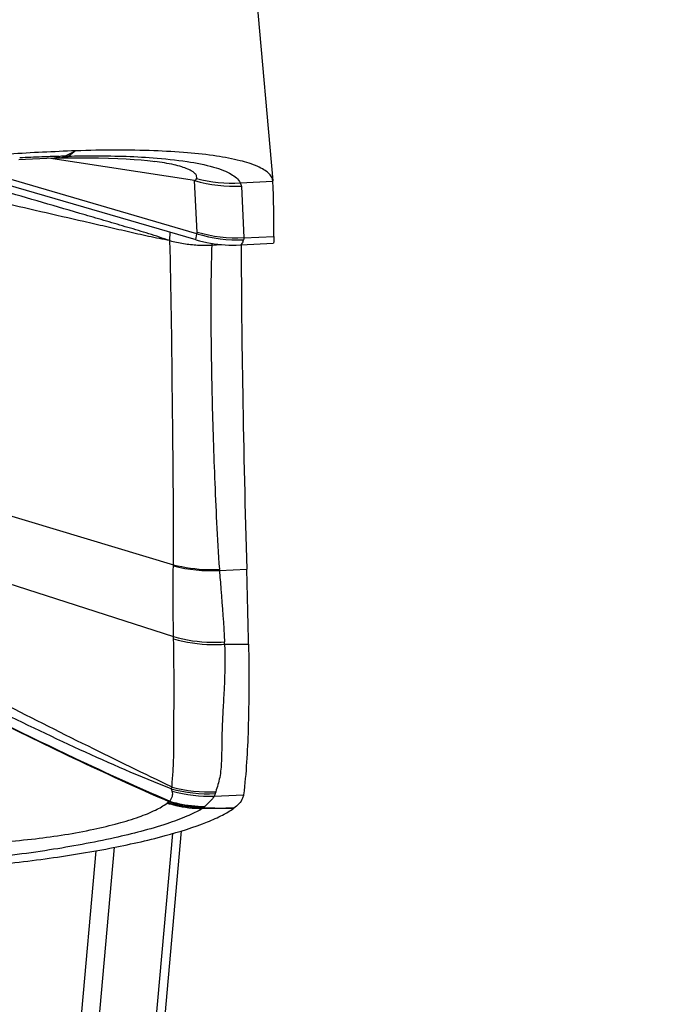
# Model space of a CAD drawing. Units: millimetres. Extents: x 0 to 594, y 0 to 420.
# Drawn here: x 465 to 467, y 254 to 257 of the extents above; entities that cross this region are included whole.
import ezdxf
from ezdxf.enums import TextEntityAlignment as Align

# ---------------------------------------------------------------- set-up
doc = ezdxf.new("R2010")
doc.units = ezdxf.units.MM
doc.header["$LTSCALE"] = 32.67
doc.layers.get('0').update_dxf_attribs({"linetype": 'CONTINUOUS'})
doc.layers.add('607087453-000_CL', color=7, linetype='CONTINUOUS')
doc.layers.add('607087806-000_DIM', color=7, linetype='CONTINUOUS')
doc.styles.get("Standard").update_dxf_attribs({"font": 'TXT.SHX', "width": 0.7})
doc.styles.add('TEXTSTYLE_2', font='gdt', dxfattribs={"width": 0.7})
doc.dimstyles.new('DIMSTYLE_1', dxfattribs={"dimtxt": 3.5, "dimasz": 3.5, "dimexe": 1.5, "dimexo": 0, "dimgap": 0.875, "dimtad": 1, "dimdec": 3, "dimdsep": 46, "dimtxsty": 'STANDARD', "dimblk": '_FILLED', "dimblk1": '_FILLED', "dimblk2": '_FILLED', "dimcen": 0.09, "dimclrt": 2, "dimadec": 3, "dimazin": 2, "dimtol": 1, "dimtp": 0.25, "dimtm": 0.25, "dimtfac": 1, "dimtdec": 3, "dimtofl": 0, "dimtmove": 0, "dimatfit": 3, "dimldrblk": '_FILLED', "dimfxl": 1, "dimtolj": 1, "dimarcsym": 0})

# ---------------------------------------------------------------- blocks, each defined once
blk = doc.blocks.new('_FILLED')
at = {"color": 0, "linetype": 'BYBLOCK'}
blk.add_solid([(0, 0), (-1, 0.125), (-1, -0.125)], dxfattribs=at)
blk = doc.blocks.new('*D0')
at = {"layer": '607087806-000_DIM', "color": 3, "linetype": 'CONTINUOUS'}
for p, q in [((459.6042, 288.0889), (488.3494, 288.0889)), ((486.8494, 288.0889), (486.8494, 256.5889)), ((486.8494, 225.0889), (486.8494, 256.5889))]:
    blk.add_line(p, q, dxfattribs=at)
at = {"layer": '607087806-000_DIM', "color": 3, "linetype": 'CONTINUOUS', "xscale": 3.5, "yscale": 3.5, "zscale": 3.5, "rotation": 90}
blk.add_blockref('_FILLED', (486.8494, 288.0889), dxfattribs=at)
at = {"layer": '607087806-000_DIM', "color": 2, "linetype": 'CONTINUOUS'}
for s, height, width, p in [('0.25', 2.45, 0.714286, (485.4494, 262.9764)), ('Z=8', 3.5, 0.761905, (492.0994, 256.5889)), ('63', 3.5, 0.75, (485.9744, 253.9931))]:
    blk.add_text(s, height=height, rotation=90, dxfattribs=dict(at, width=width)).set_placement(p, align=Align.CENTER)
at = {"layer": '607087806-000_DIM', "color": 2, "linetype": 'CONTINUOUS', "style": 'TEXTSTYLE_2'}
for s, height, p in [('`', 2.45, (485.4494, 258.0472)), ('n', 3.5, (485.9744, 249.0347))]:
    blk.add_text(s, height=height, rotation=90, dxfattribs=at).set_placement(p, align=Align.CENTER)
blk = doc.blocks.new('_NONE')

msp = doc.modelspace()

# ---------------------------------------------------------------- linework, layer by layer
at = {"layer": '607087453-000_CL', "color": 7, "linetype": 'CONTINUOUS'}
for p, q in [((465.2047, 262.1056), (465.7449, 256.0343)), ((464.7507, 256.0834), (465.5175, 255.8605)), ((465.5211, 255.8781), (464.8063, 256.086)), ((465.0781, 256.1004), (465.1315, 256.1016)), ((465.5143, 256.0348), (465.0828, 256.1005)), ((465.1315, 256.1016), (465.1664, 256.1021)), ((465.745, 256.0333), (465.7449, 256.0343)), ((465.6596, 255.8654), (465.7484, 255.8698)), ((465.6369, 255.8444), (465.6503, 255.8448)), ((465.6504, 255.8449), (465.7461, 255.8497)), ((465.2047, 251.0722), (465.4756, 254.1168))]:
    msp.add_line(p, q, dxfattribs=at)
at = {"layer": '607087453-000_CL', "color": 9, "linetype": 'CONTINUOUS'}
for p, q in [((465.1632, 256.1223), (465.1429, 256.1069)), ((465.5217, 255.8818), (465.5143, 256.0348)), ((465.649, 256.0282), (465.745, 256.0333)), ((465.6521, 256.0187), (465.6596, 255.8654)), ((465.441, 255.8576), (465.4418, 255.8828)), ((465.5176, 255.8604), (465.5211, 255.8781)), ((465.5647, 255.8499), (465.5649, 255.8446)), ((465.5649, 255.8446), (465.5933, 255.846)), ((464.6491, 255.1426), (465.4515, 254.9019)), ((464.529, 254.9868), (465.4521, 254.6902)), ((465.5874, 254.8852), (465.668, 254.8889)), ((465.4522, 254.6834), (465.4521, 254.6902)), ((465.6027, 254.6672), (465.6024, 254.6741)), ((465.6027, 254.6672), (465.6732, 254.6677)), ((465.445, 254.241), (465.4476, 254.2464)), ((465.572, 254.2195), (465.6587, 254.2235)), ((465.5764, 254.2323), (465.5749, 254.2271)), ((465.433, 254.199), (465.4344, 254.2003)), ((465.4489, 254.109), (465.2181, 251.5151)), ((465.2231, 254.0582), (465.1185, 252.8831)), ((465.1662, 252.8117), (465.278, 254.0685))]:
    msp.add_line(p, q, dxfattribs=at)
at = {"layer": '607087453-000_CL', "color": 7, "linetype": 'CONTINUOUS'}
for points in [[(464.9954, 256.0971), (465.0158, 256.0981), (465.0364, 256.099), (465.0572, 256.0998), (465.0781, 256.1004)], [(465.1664, 256.1021), (465.1995, 256.1021), (465.2307, 256.1018), (465.2601, 256.1011), (465.2873, 256.1001), (465.3125, 256.0989), (465.3355, 256.0973), (465.3563, 256.0956), (465.3749, 256.0938), (465.3912, 256.0918), (465.3966, 256.0911)], [(465.5176, 255.8603), (465.5288, 255.8572), (465.5501, 255.8523), (465.5716, 255.8486), (465.5933, 255.846), (465.615, 255.8446), (465.6369, 255.8444)]]:
    msp.add_lwpolyline(points, dxfattribs=at)
for centre, radius, start, end in [((465.4137, 249.0495), 7.0773, 92.02845, 93.60445), ((462.7088, 255.8884), 3.0396, 359.65, 2.732), ((442.4459, 254.2294), 23.2315, 1.08097, 1.62671)]:
    msp.add_arc(centre, radius, start, end, dxfattribs=at)
at = {"layer": '607087453-000_CL', "color": 9, "linetype": 'CONTINUOUS'}
for centre, radius, start, end in [((465.2383, 251.4637), 4.644, 92.159, 92.9627), ((465.234, 251.5846), 4.5231, 91.5263, 92.1625), ((465.0911, 256.1468), 0.0465, 293.7922, 295.6713), ((465.0901, 256.149), 0.0489, 295.6814, 298.6062), ((465.0981, 256.1389), 0.0384, 290.1273, 295.614), ((465.0854, 257.1624), 1.0567, 271.5225, 271.7718), ((465.096, 256.1434), 0.0433, 295.6215, 300.6847), ((465.3021, 250.1548), 5.9542, 91.63971, 91.77056), ((465.1201, 256.1493), 0.048, 271.393, 282.3828), ((465.1087, 256.1468), 0.0464, 294.7574, 299.6867), ((463.5494, 259.308), 3.5712, 296.301, 296.8658), ((465.0883, 257.802), 1.696, 271.4674, 271.8473), ((465.1124, 256.1363), 0.0351, 271.1792, 278.1029), ((465.6221, 256.4298), 0.4025, 255.2948, 273.8512), ((465.5445, 256.2488), 0.4047, 255.1741, 261.0797), ((465.5449, 256.2509), 0.4068, 261.0762, 266.9459), ((465.5448, 256.2495), 0.4054, 266.9472, 270.8806), ((465.5448, 256.2469), 0.4028, 270.8819, 272.8632), ((465.8468, 254.8936), 0.3954, 178.7987, 179.2894), ((465.5615, 255.3191), 0.4347, 255.3402, 273.426), ((465.9305, 254.9139), 0.3443, 184.2516, 184.7947), ((465.5561, 254.6427), 0.411, 254.6871, 272.8239), ((465.5529, 254.635), 0.4085, 254.6832, 273.0834), ((465.557, 254.629), 0.4098, 254.6401, 272.1074), ((465.3757, 254.2545), 0.0799, 317.3104, 320.0352), ((465.5582, 253.8994), 0.3271, 111.1596, 111.7645), ((465.5451, 254.5784), 0.3904, 253.9257, 269.683), ((465.3771, 254.3641), 0.2419, 312.2292, 313.2541), ((465.56, 254.1697), 0.025, 129.7826, 133.2213), ((465.5096, 254.2209), 0.0468, 305.1956, 309.9989), ((465.9995, 218.2298), 35.9558, 90.58942, 90.73761), ((466.053, 286.1698), 31.9889, 269.08068, 269.24169)]:
    msp.add_arc(centre, radius, start, end, dxfattribs=at)
for points, knots in [([(465.0947, 256.1008), (465.0986, 256.1008), (465.1038, 256.1018), (465.1087, 256.1037), (465.1099, 256.1042)], [0, 0, 0, 0, 0.741307, 1, 1, 1, 1]), ([(465.1304, 256.1024), (465.1336, 256.1031), (465.1379, 256.1045), (465.1419, 256.1064), (465.1429, 256.1069)], [0, 0, 0, 0, 0.742017, 1, 1, 1, 1]), ([(465.1429, 256.1069), (465.1655, 256.1074), (465.2484, 256.1085), (465.3314, 256.1064), (465.3916, 256.1019)], [0, 0, 0, 0, 0.271636, 1, 1, 1, 1]), ([(465.3916, 256.1019), (465.4253, 256.0994), (465.4853, 256.0932), (465.5547, 256.0799), (465.598, 256.0657), (465.626, 256.0528), (465.6436, 256.0392), (465.6491, 256.0282)], [0, 0, 0, 0, 0.369446, 0.659265, 0.772573, 0.865618, 1, 1, 1, 1]), ([(465.5198, 256.0404), (465.5206, 256.0427), (465.521, 256.0482), (465.516, 256.0561), (465.5067, 256.0629), (465.4931, 256.0695), (465.4749, 256.0758), (465.4425, 256.0842), (465.4157, 256.0885), (465.3965, 256.0911)], [0, 0, 0, 0, 0.051002, 0.108671, 0.187222, 0.293277, 0.428091, 0.591427, 1, 1, 1, 1]), ([(465.5157, 256.0345), (465.5161, 256.035), (465.5177, 256.0368), (465.5192, 256.0388), (465.5198, 256.0405)], [0, 0, 0, 0, 0.27502, 1, 1, 1, 1]), ([(465.4409, 255.8576), (465.4204, 255.8642), (465.3795, 255.8784), (465.317, 255.8964), (465.2544, 255.915), (465.1287, 255.9518), (465.0238, 255.9823), (464.9398, 256.0065)], [0, 0, 0, 0, 0.123508, 0.248182, 0.373177, 0.4983, 1, 1, 1, 1]), ([(465.4409, 255.8576), (465.4201, 255.8619), (465.3778, 255.8695), (465.3149, 255.8845), (465.2514, 255.899), (465.124, 255.9283), (465.0177, 255.9526), (464.9327, 255.9721)], [0, 0, 0, 0, 0.122438, 0.247205, 0.372326, 0.497589, 1, 1, 1, 1]), ([(465.4516, 254.9019), (465.4524, 254.9911), (465.4515, 255.163), (465.4476, 255.4815), (465.4458, 255.7109), (465.441, 255.8576)], [0, 0, 0, 0, 0.279933, 0.539492, 1, 1, 1, 1]), ([(465.5648, 255.8446), (465.5624, 255.7753), (465.5613, 255.6296), (465.5643, 255.4433), (465.5685, 255.284), (465.5732, 255.1568), (465.5788, 255.0243), (465.5837, 254.9343), (465.5872, 254.8884)], [0, 0, 0, 0, 0.217462, 0.456663, 0.584224, 0.717253, 0.855732, 1, 1, 1, 1]), ([(465.6503, 255.8449), (465.6522, 255.845), (465.6562, 255.8509), (465.6577, 255.856), (465.6588, 255.8598)], [0, 0, 0, 0, 0.324692, 1, 1, 1, 1]), ([(465.4522, 254.6902), (465.4515, 254.7239), (465.4505, 254.7933), (465.4511, 254.8628), (465.4515, 254.8985)], [0, 0, 0, 0, 0.485457, 1, 1, 1, 1]), ([(465.4516, 254.9019), (465.4845, 254.8932), (465.5302, 254.8869), (465.5757, 254.8877), (465.5872, 254.8884)], [0, 0, 0, 0, 0.748978, 1, 1, 1, 1]), ([(465.5874, 254.8852), (465.5889, 254.8667), (465.5946, 254.7964), (465.6004, 254.7261), (465.6024, 254.6741)], [0, 0, 0, 0, 0.262533, 1, 1, 1, 1]), ([(464.3749, 254.7849), (464.4687, 254.7369), (464.6547, 254.6433), (464.9292, 254.5031), (465.1923, 254.3701), (465.3649, 254.2865), (465.4476, 254.2464)], [0, 0, 0, 0, 0.263315, 0.520641, 0.770291, 1, 1, 1, 1]), ([(465.437, 254.2033), (465.2499, 254.2851), (464.8798, 254.4624), (464.5174, 254.6547), (464.3362, 254.7528)], [0, 0, 0, 0, 0.497677, 1, 1, 1, 1]), ([(465.4402, 254.2046), (465.3466, 254.2451), (464.9726, 254.4153), (464.6084, 254.6061), (464.3365, 254.7526)], [0, 0, 0, 0, 0.248252, 1, 1, 1, 1]), ([(465.445, 254.241), (465.3542, 254.2766), (465.1732, 254.3555), (464.9062, 254.4843), (464.6411, 254.6213), (464.4667, 254.7164), (464.3799, 254.7652)], [0, 0, 0, 0, 0.246379, 0.498277, 0.748608, 1, 1, 1, 1]), ([(465.4476, 254.2464), (465.448, 254.261), (465.4512, 254.2917), (465.4529, 254.3397), (465.4531, 254.3906), (465.4533, 254.4438), (465.4536, 254.4992), (465.4539, 254.5794), (465.453, 254.6411), (465.4522, 254.6834)], [0, 0, 0, 0, 0.100313, 0.211947, 0.329121, 0.450015, 0.576451, 0.709536, 1, 1, 1, 1]), ([(465.4521, 254.6902), (465.4884, 254.6795), (465.5392, 254.6718), (465.5898, 254.6732), (465.6024, 254.6741)], [0, 0, 0, 0, 0.74897, 1, 1, 1, 1]), ([(465.4522, 254.6834), (465.4885, 254.6727), (465.5394, 254.6649), (465.59, 254.6663), (465.6027, 254.6672)], [0, 0, 0, 0, 0.74898, 1, 1, 1, 1]), ([(465.6027, 254.6672), (465.6042, 254.6244), (465.6031, 254.5621), (465.5982, 254.4817), (465.5954, 254.4265), (465.5942, 254.3739), (465.594, 254.3235), (465.5901, 254.2758), (465.5811, 254.2462), (465.5764, 254.2323)], [0, 0, 0, 0, 0.293686, 0.427346, 0.55334, 0.672992, 0.788506, 0.899015, 1, 1, 1, 1]), ([(465.4402, 254.2045), (465.444, 254.2087), (465.4502, 254.2178), (465.45, 254.2292), (465.4484, 254.2338)], [0, 0, 0, 0, 0.536624, 1, 1, 1, 1]), ([(465.572, 254.2195), (465.5689, 254.2138), (465.5597, 254.2032), (465.5497, 254.1937), (465.544, 254.1889)], [0, 0, 0, 0, 0.464334, 1, 1, 1, 1]), ([(464.8546, 254.0801), (464.9182, 254.0821), (465.0397, 254.0907), (465.1846, 254.1136), (465.2861, 254.1378), (465.3472, 254.1563), (465.3956, 254.1756), (465.4225, 254.1909), (465.433, 254.199)], [0, 0, 0, 0, 0.320335, 0.612182, 0.737507, 0.84532, 0.933199, 1, 1, 1, 1]), ([(465.433, 254.199), (465.4415, 254.1965), (465.4753, 254.1874), (465.5104, 254.183), (465.5366, 254.1826)], [0, 0, 0, 0, 0.252994, 1, 1, 1, 1]), ([(465.4345, 254.2004), (465.4431, 254.1979), (465.4775, 254.1892), (465.5132, 254.1852), (465.5397, 254.185)], [0, 0, 0, 0, 0.252021, 1, 1, 1, 1]), ([(465.4402, 254.2045), (465.4486, 254.202), (465.4826, 254.1933), (465.5178, 254.1892), (465.544, 254.1889)], [0, 0, 0, 0, 0.252066, 1, 1, 1, 1]), ([(465.5366, 254.1826), (465.5222, 254.1741), (465.4881, 254.1578), (465.4025, 254.1265), (465.2671, 254.0919), (465.0784, 254.0575), (464.941, 254.0402), (464.8681, 254.0325)], [0, 0, 0, 0, 0.072935, 0.164298, 0.39661, 0.680588, 1, 1, 1, 1])]:
    msp.add_open_spline(points, degree=3, knots=knots, dxfattribs=at)
for points in [[(465.1009, 256.1009), (465.1044, 256.101), (465.108, 256.1017), (465.1113, 256.1029)], [(465.1174, 256.1015), (465.1211, 256.102), (465.1247, 256.1032), (465.1281, 256.1047)], [(465.5143, 256.0348), (465.5587, 256.0216), (465.606, 256.0161), (465.6522, 256.0187)], [(465.649, 256.0282), (465.6505, 256.0252), (465.6515, 256.0219), (465.6519, 256.0186)], [(465.5211, 255.8781), (465.5216, 255.8793), (465.5218, 255.8806), (465.5217, 255.8818)], [(465.5211, 255.8781), (465.5653, 255.8642), (465.6125, 255.8579), (465.6588, 255.8598)], [(465.6596, 255.8654), (465.6134, 255.863), (465.566, 255.8686), (465.5217, 255.8818)], [(465.6596, 255.8654), (465.6596, 255.8635), (465.6594, 255.8616), (465.6588, 255.8598)], [(465.4484, 254.2339), (465.4475, 254.2363), (465.4463, 254.2387), (465.445, 254.241)], [(465.5749, 254.2271), (465.5743, 254.2244), (465.5733, 254.2219), (465.572, 254.2195)]]:
    msp.add_open_spline(points, degree=3, dxfattribs=at)
at = {"layer": '607087453-000_CL', "color": 7, "linetype": 'CONTINUOUS'}
for points, knots in [([(465.7449, 256.0343), (465.7445, 256.0383), (465.7417, 256.0467), (465.7322, 256.0577), (465.7181, 256.0678), (465.6904, 256.0815), (465.6436, 256.0956), (465.5742, 256.1085), (465.4891, 256.1178), (465.3901, 256.1235), (465.2799, 256.1252), (465.203, 256.1237), (465.1632, 256.1223)], [0, 0, 0, 0, 0.019647, 0.042541, 0.070744, 0.105309, 0.194964, 0.311885, 0.454311, 0.619091, 0.802481, 1, 1, 1, 1]), ([(465.6518, 255.845), (465.6519, 255.6994), (465.6555, 255.3807), (465.6631, 255.062), (465.668, 254.8889)], [0, 0, 0, 0, 0.45671, 1, 1, 1, 1]), ([(465.7484, 255.8698), (465.7484, 255.8669), (465.7483, 255.862), (465.7479, 255.8555), (465.7475, 255.8522), (465.7466, 255.85), (465.7461, 255.85)], [0, 0, 0, 0, 0.430903, 0.738292, 0.924365, 1, 1, 1, 1]), ([(465.6732, 254.6677), (465.6748, 254.5839), (465.6749, 254.4357), (465.6665, 254.2875), (465.6587, 254.2235)], [0, 0, 0, 0, 0.565344, 1, 1, 1, 1]), ([(465.6587, 254.2235), (465.6583, 254.2201), (465.6536, 254.2037), (465.6403, 254.1916), (465.6296, 254.1837)], [0, 0, 0, 0, 0.2068, 1, 1, 1, 1]), ([(465.5527, 254.1436), (465.5677, 254.1497), (465.5942, 254.1614), (465.6193, 254.1761), (465.6296, 254.1837)], [0, 0, 0, 0, 0.558314, 1, 1, 1, 1]), ([(464.8692, 254.0118), (464.9375, 254.0178), (465.0696, 254.0325), (465.256, 254.0624), (465.4163, 254.0978), (465.512, 254.1272), (465.5527, 254.1436)], [0, 0, 0, 0, 0.294819, 0.571066, 0.811057, 1, 1, 1, 1])]:
    msp.add_open_spline(points, degree=3, knots=knots, dxfattribs=at)

# ---------------------------------------------------------------- dimensions: what is measured, and where the dimension line sits
at = {"layer": '607087806-000_DIM', "color": 3, "linetype": 'CONTINUOUS'}
dim = msp.add_linear_dim(base=(486.8494, 288.0889), p1=(485.8494, 225.0889), p2=(459.6042, 288.0889), angle=90, text='%%c<>\\PZ=8', dimstyle='DIMSTYLE_1', override={"dimblk1": 'NONE', "dimsah": 1}, dxfattribs=at)
dim.commit()
dim.dimension.update_dxf_attribs({"geometry": '*D0', "text_midpoint": (486.8494, 256.5889), "dimtype": 160})

doc.saveas('drawing.dxf')
